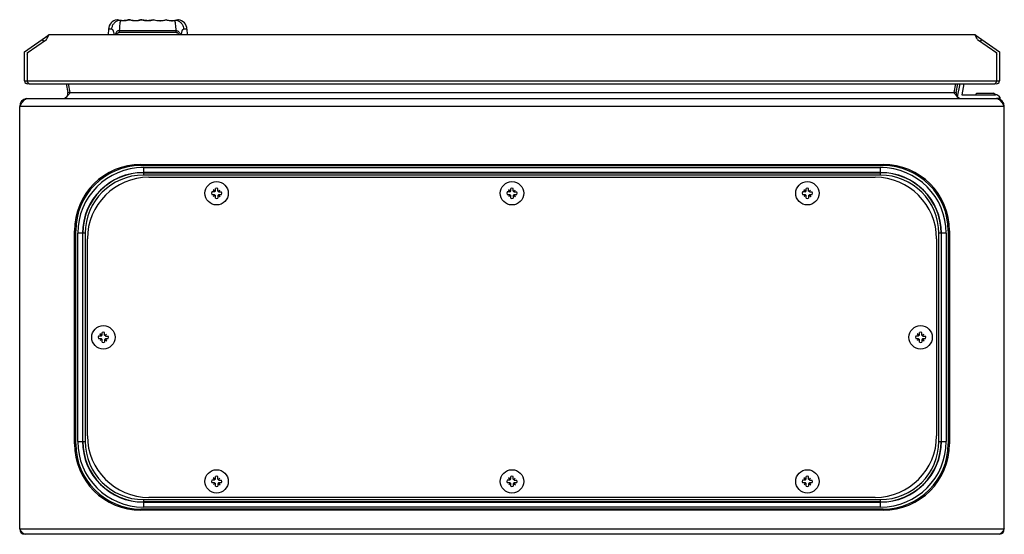
# Model space of a CAD drawing. Units: millimetres. Extents: x 60 to 460, y 255 to 464.
import ezdxf

# ---------------------------------------------------------------- set-up
doc = ezdxf.new("R2010")
doc.units = ezdxf.units.MM
doc.header["$LTSCALE"] = 46.613826
for name, color, linetype in [('00_COMPONENTS_1', 7, 'CONTINUOUS'), ('00_COMPONENTS_10', 7, 'CONTINUOUS'), ('00_COMPONENTS_2', 7, 'CONTINUOUS'), ('00_COMPONENTS_25', 7, 'CONTINUOUS'), ('00_COMPONENTS_30', 7, 'CONTINUOUS'), ('00_COMPONENTS_4', 7, 'CONTINUOUS')]:
    doc.layers.add(name, color=color, linetype=linetype)

msp = doc.modelspace()

# ---------------------------------------------------------------- linework, layer by layer
at = {"layer": '00_COMPONENTS_1', "color": 7, "linetype": 'CONTINUOUS'}
for p, q in [((138.9, 393.82), (137.82, 393.82)), ((137.82, 392.79), (138.9, 392.79)), ((138.43, 394.69), (139.01, 394.11)), ((138.57, 392.06), (139.01, 392.5)), ((138.86, 393.82), (138.99, 393.96)), ((138.99, 392.65), (138.86, 392.79)), ((138.99, 393.97), (139, 394.12)), ((138.99, 393.97), (138.99, 393.96)), ((139.02, 393.93), (138.99, 393.96)), ((139.02, 392.68), (138.99, 392.65)), ((138.99, 392.65), (138.99, 392.59)), ((138.99, 392.59), (139, 392.49)), ((139.15, 394.13), (139, 394.12)), ((139.1, 392.48), (139, 392.49)), ((139.01, 394.11), (139.02, 393.93)), ((139.19, 394.1), (139.01, 394.11)), ((139.02, 392.68), (139.01, 392.5)), ((139.01, 392.5), (139.19, 392.51)), ((139.1, 392.48), (139.16, 392.48)), ((139.16, 394.13), (139.15, 394.13)), ((139.16, 394.13), (139.3, 394.26)), ((139.19, 394.1), (139.16, 394.13)), ((139.19, 392.51), (139.16, 392.48)), ((139.3, 392.35), (139.16, 392.48)), ((139.3, 394.22), (139.3, 395.3)), ((139.3, 391.31), (139.3, 392.39)), ((140.33, 394.22), (140.33, 395.3)), ((140.33, 394.26), (140.47, 394.13)), ((140.47, 392.48), (140.33, 392.35)), ((140.33, 392.39), (140.33, 391.31)), ((140.44, 394.1), (140.47, 394.13)), ((140.62, 394.11), (140.44, 394.1)), ((140.44, 392.51), (140.47, 392.48)), ((140.44, 392.51), (140.62, 392.5)), ((140.47, 394.13), (140.52, 394.13)), ((140.47, 392.48), (140.48, 392.48)), ((140.48, 392.48), (140.63, 392.49)), ((140.52, 394.13), (140.63, 394.12)), ((140.61, 393.93), (140.62, 394.11)), ((140.61, 393.93), (140.64, 393.96)), ((140.61, 392.68), (140.64, 392.65)), ((140.62, 392.5), (140.61, 392.68)), ((140.62, 394.11), (141.06, 394.55)), ((141.2, 391.92), (140.62, 392.5)), ((140.64, 394.01), (140.63, 394.12)), ((140.63, 392.49), (140.64, 392.64)), ((140.64, 394.01), (140.64, 393.96)), ((140.64, 393.96), (140.77, 393.82)), ((140.77, 392.79), (140.64, 392.65)), ((140.64, 392.64), (140.64, 392.65)), ((140.73, 393.82), (141.81, 393.82)), ((140.73, 392.79), (141.81, 392.79)), ((258.9, 393.82), (257.82, 393.82)), ((257.82, 392.79), (258.9, 392.79)), ((258.43, 394.69), (259.01, 394.11)), ((258.57, 392.06), (259.01, 392.5)), ((258.86, 393.82), (258.99, 393.96)), ((258.99, 392.65), (258.86, 392.79)), ((258.99, 393.97), (259, 394.12)), ((258.99, 393.97), (258.99, 393.96)), ((259.02, 393.93), (258.99, 393.96)), ((259.02, 392.68), (258.99, 392.65)), ((258.99, 392.65), (258.99, 392.59)), ((258.99, 392.59), (259, 392.49)), ((259.15, 394.13), (259, 394.12)), ((259.1, 392.48), (259, 392.49)), ((259.01, 394.11), (259.02, 393.93)), ((259.19, 394.1), (259.01, 394.11)), ((259.02, 392.68), (259.01, 392.5)), ((259.01, 392.5), (259.19, 392.51)), ((259.1, 392.48), (259.16, 392.48)), ((259.16, 394.13), (259.15, 394.13)), ((259.16, 394.13), (259.3, 394.26)), ((259.19, 394.1), (259.16, 394.13)), ((259.19, 392.51), (259.16, 392.48)), ((259.3, 392.35), (259.16, 392.48)), ((259.3, 394.22), (259.3, 395.3)), ((259.3, 391.31), (259.3, 392.39)), ((260.33, 394.22), (260.33, 395.3)), ((260.33, 394.26), (260.47, 394.13)), ((260.47, 392.48), (260.33, 392.35)), ((260.33, 392.39), (260.33, 391.31)), ((260.44, 394.1), (260.47, 394.13)), ((260.62, 394.11), (260.44, 394.1)), ((260.44, 392.51), (260.47, 392.48)), ((260.44, 392.51), (260.62, 392.5)), ((260.47, 394.13), (260.52, 394.13)), ((260.47, 392.48), (260.48, 392.48)), ((260.48, 392.48), (260.63, 392.49)), ((260.52, 394.13), (260.63, 394.12)), ((260.61, 393.93), (260.62, 394.11)), ((260.61, 393.93), (260.64, 393.96)), ((260.61, 392.68), (260.64, 392.65)), ((260.62, 392.5), (260.61, 392.68)), ((260.62, 394.11), (261.06, 394.55)), ((260.62, 392.5), (261.2, 391.92)), ((260.64, 394.01), (260.63, 394.12)), ((260.63, 392.49), (260.64, 392.64)), ((260.64, 394.01), (260.64, 393.96)), ((260.64, 393.96), (260.77, 393.82)), ((260.77, 392.79), (260.64, 392.65)), ((260.64, 392.64), (260.64, 392.65)), ((260.73, 393.82), (261.81, 393.82)), ((260.73, 392.79), (261.81, 392.79)), ((378.9, 393.82), (377.82, 393.82)), ((377.82, 392.79), (378.9, 392.79)), ((378.43, 394.69), (379.01, 394.11)), ((378.57, 392.06), (379.01, 392.5)), ((378.86, 393.82), (378.99, 393.96)), ((378.99, 392.65), (378.86, 392.79)), ((378.99, 393.97), (379, 394.12)), ((378.99, 393.97), (378.99, 393.96)), ((379.02, 393.93), (378.99, 393.96)), ((379.02, 392.68), (378.99, 392.65)), ((378.99, 392.65), (378.99, 392.59)), ((378.99, 392.59), (379, 392.49)), ((379.15, 394.13), (379, 394.12)), ((379.1, 392.48), (379, 392.49)), ((379.01, 394.11), (379.02, 393.93)), ((379.19, 394.1), (379.01, 394.11)), ((379.02, 392.68), (379.01, 392.5)), ((379.01, 392.5), (379.19, 392.51)), ((379.1, 392.48), (379.16, 392.48)), ((379.16, 394.13), (379.15, 394.13)), ((379.16, 394.13), (379.3, 394.26)), ((379.19, 394.1), (379.16, 394.13)), ((379.19, 392.51), (379.16, 392.48)), ((379.3, 392.35), (379.16, 392.48)), ((379.3, 394.22), (379.3, 395.3)), ((379.3, 391.31), (379.3, 392.39)), ((380.33, 394.22), (380.33, 395.3)), ((380.33, 394.26), (380.47, 394.13)), ((380.47, 392.48), (380.33, 392.35)), ((380.33, 392.39), (380.33, 391.31)), ((380.44, 394.1), (380.47, 394.13)), ((380.62, 394.11), (380.44, 394.1)), ((380.44, 392.51), (380.47, 392.48)), ((380.44, 392.51), (380.62, 392.5)), ((380.47, 394.13), (380.52, 394.13)), ((380.47, 392.48), (380.48, 392.48)), ((380.48, 392.48), (380.63, 392.49)), ((380.52, 394.13), (380.63, 394.12)), ((380.61, 393.93), (380.62, 394.11)), ((380.61, 393.93), (380.64, 393.96)), ((380.61, 392.68), (380.64, 392.65)), ((380.62, 392.5), (380.61, 392.68)), ((380.62, 394.11), (381.06, 394.55)), ((380.62, 392.5), (381.2, 391.92)), ((380.64, 394.01), (380.63, 394.12)), ((380.63, 392.49), (380.64, 392.64)), ((380.64, 394.01), (380.64, 393.96)), ((380.64, 393.96), (380.77, 393.82)), ((380.77, 392.79), (380.64, 392.65)), ((380.64, 392.64), (380.64, 392.65)), ((380.73, 393.82), (381.81, 393.82)), ((380.73, 392.79), (381.81, 392.79)), ((92.43, 336.19), (93.01, 335.61)), ((93.3, 335.72), (93.3, 336.8)), ((94.33, 335.72), (94.33, 336.8)), ((94.62, 335.61), (95.06, 336.05)), ((424.43, 336.19), (425.01, 335.61)), ((425.3, 335.72), (425.3, 336.8)), ((426.33, 335.72), (426.33, 336.8)), ((426.62, 335.61), (427.06, 336.05)), ((92.9, 335.32), (91.82, 335.32)), ((91.82, 334.29), (92.9, 334.29)), ((92.57, 333.56), (93.01, 334)), ((92.86, 335.32), (92.99, 335.46)), ((92.99, 334.15), (92.86, 334.29)), ((92.99, 335.47), (93, 335.62)), ((92.99, 335.47), (92.99, 335.46)), ((93.02, 335.43), (92.99, 335.46)), ((93.02, 334.18), (92.99, 334.15)), ((92.99, 334.15), (92.99, 334.09)), ((92.99, 334.09), (93, 333.99)), ((93.15, 335.63), (93, 335.62)), ((93.1, 333.98), (93, 333.99)), ((93.01, 335.61), (93.02, 335.43)), ((93.19, 335.6), (93.01, 335.61)), ((93.02, 334.18), (93.01, 334)), ((93.01, 334), (93.19, 334.01)), ((93.1, 333.98), (93.16, 333.98)), ((93.16, 335.63), (93.15, 335.63)), ((93.16, 335.63), (93.3, 335.76)), ((93.19, 335.6), (93.16, 335.63)), ((93.19, 334.01), (93.16, 333.98)), ((93.3, 333.85), (93.16, 333.98)), ((93.3, 332.81), (93.3, 333.89)), ((94.33, 335.76), (94.47, 335.63)), ((94.47, 333.98), (94.33, 333.85)), ((94.33, 333.89), (94.33, 332.81)), ((94.44, 335.6), (94.47, 335.63)), ((94.62, 335.61), (94.44, 335.6)), ((94.44, 334.01), (94.47, 333.98)), ((94.44, 334.01), (94.62, 334)), ((94.47, 335.63), (94.52, 335.63)), ((94.47, 333.98), (94.48, 333.98)), ((94.48, 333.98), (94.63, 333.99)), ((94.52, 335.63), (94.63, 335.62)), ((94.61, 335.43), (94.62, 335.61)), ((94.61, 335.43), (94.64, 335.46)), ((94.61, 334.18), (94.64, 334.15)), ((94.62, 334), (94.61, 334.18)), ((95.2, 333.42), (94.62, 334)), ((94.64, 335.51), (94.63, 335.62)), ((94.63, 333.99), (94.64, 334.14)), ((94.64, 335.51), (94.64, 335.46)), ((94.64, 335.46), (94.77, 335.32)), ((94.77, 334.29), (94.64, 334.15)), ((94.64, 334.14), (94.64, 334.15)), ((94.73, 335.32), (95.81, 335.32)), ((94.73, 334.29), (95.81, 334.29)), ((424.9, 335.32), (423.82, 335.32)), ((423.82, 334.29), (424.9, 334.29)), ((424.57, 333.56), (425.01, 334)), ((424.86, 335.32), (424.99, 335.46)), ((424.99, 334.15), (424.86, 334.29)), ((424.99, 335.47), (425, 335.62)), ((424.99, 335.47), (424.99, 335.46)), ((425.02, 335.43), (424.99, 335.46)), ((425.02, 334.18), (424.99, 334.15)), ((424.99, 334.15), (424.99, 334.09)), ((424.99, 334.09), (425, 333.99)), ((425.15, 335.63), (425, 335.62)), ((425.1, 333.98), (425, 333.99)), ((425.01, 335.61), (425.02, 335.43)), ((425.19, 335.6), (425.01, 335.61)), ((425.02, 334.18), (425.01, 334)), ((425.01, 334), (425.19, 334.01)), ((425.1, 333.98), (425.16, 333.98)), ((425.16, 335.63), (425.15, 335.63)), ((425.16, 335.63), (425.3, 335.76)), ((425.19, 335.6), (425.16, 335.63)), ((425.19, 334.01), (425.16, 333.98)), ((425.3, 333.85), (425.16, 333.98)), ((425.3, 332.81), (425.3, 333.89)), ((426.33, 335.76), (426.47, 335.63)), ((426.47, 333.98), (426.33, 333.85)), ((426.33, 333.89), (426.33, 332.81)), ((426.44, 335.6), (426.47, 335.63)), ((426.62, 335.61), (426.44, 335.6)), ((426.44, 334.01), (426.47, 333.98)), ((426.44, 334.01), (426.62, 334)), ((426.47, 335.63), (426.52, 335.63)), ((426.47, 333.98), (426.48, 333.98)), ((426.48, 333.98), (426.63, 333.99)), ((426.52, 335.63), (426.63, 335.62)), ((426.61, 335.43), (426.62, 335.61)), ((426.61, 335.43), (426.64, 335.46)), ((426.61, 334.18), (426.64, 334.15)), ((426.62, 334), (426.61, 334.18)), ((426.62, 334), (427.2, 333.42)), ((426.64, 335.51), (426.63, 335.62)), ((426.63, 333.99), (426.64, 334.14)), ((426.64, 335.51), (426.64, 335.46)), ((426.64, 335.46), (426.77, 335.32)), ((426.77, 334.29), (426.64, 334.15)), ((426.64, 334.14), (426.64, 334.15)), ((426.73, 335.32), (427.81, 335.32)), ((426.73, 334.29), (427.81, 334.29)), ((138.9, 276.82), (137.82, 276.82)), ((138.43, 277.69), (139.01, 277.11)), ((138.86, 276.82), (138.99, 276.96)), ((138.99, 276.97), (139, 277.12)), ((138.99, 276.97), (138.99, 276.96)), ((139.02, 276.93), (138.99, 276.96)), ((139.15, 277.13), (139, 277.12)), ((139.01, 277.11), (139.02, 276.93)), ((139.19, 277.1), (139.01, 277.11)), ((139.16, 277.13), (139.15, 277.13)), ((139.16, 277.13), (139.3, 277.26)), ((139.19, 277.1), (139.16, 277.13)), ((139.3, 277.22), (139.3, 278.3)), ((140.33, 277.22), (140.33, 278.3)), ((140.33, 277.26), (140.47, 277.13)), ((140.44, 277.1), (140.47, 277.13)), ((140.62, 277.11), (140.44, 277.1)), ((140.47, 277.13), (140.52, 277.13)), ((140.52, 277.13), (140.63, 277.12)), ((140.61, 276.93), (140.62, 277.11)), ((140.61, 276.93), (140.64, 276.96)), ((140.62, 277.11), (141.06, 277.55)), ((140.64, 277.01), (140.63, 277.12)), ((140.64, 277.01), (140.64, 276.96)), ((140.64, 276.96), (140.77, 276.82)), ((140.73, 276.82), (141.81, 276.82)), ((258.9, 276.82), (257.82, 276.82)), ((258.43, 277.69), (259.01, 277.11)), ((258.86, 276.82), (258.99, 276.96)), ((258.99, 276.97), (259, 277.12)), ((258.99, 276.97), (258.99, 276.96)), ((259.02, 276.93), (258.99, 276.96)), ((259.15, 277.13), (259, 277.12)), ((259.01, 277.11), (259.02, 276.93)), ((259.19, 277.1), (259.01, 277.11)), ((259.16, 277.13), (259.15, 277.13)), ((259.16, 277.13), (259.3, 277.26)), ((259.19, 277.1), (259.16, 277.13)), ((259.3, 277.22), (259.3, 278.3)), ((260.33, 277.22), (260.33, 278.3)), ((260.33, 277.26), (260.47, 277.13)), ((260.44, 277.1), (260.47, 277.13)), ((260.62, 277.11), (260.44, 277.1)), ((260.47, 277.13), (260.52, 277.13)), ((260.52, 277.13), (260.63, 277.12)), ((260.61, 276.93), (260.62, 277.11)), ((260.61, 276.93), (260.64, 276.96)), ((260.62, 277.11), (261.06, 277.55)), ((260.64, 277.01), (260.63, 277.12)), ((260.64, 277.01), (260.64, 276.96)), ((260.64, 276.96), (260.77, 276.82)), ((260.73, 276.82), (261.81, 276.82)), ((378.9, 276.82), (377.82, 276.82)), ((378.43, 277.69), (379.01, 277.11)), ((378.86, 276.82), (378.99, 276.96)), ((378.99, 276.97), (379, 277.12)), ((378.99, 276.97), (378.99, 276.96)), ((379.02, 276.93), (378.99, 276.96)), ((379.15, 277.13), (379, 277.12)), ((379.01, 277.11), (379.02, 276.93)), ((379.19, 277.1), (379.01, 277.11)), ((379.16, 277.13), (379.15, 277.13)), ((379.16, 277.13), (379.3, 277.26)), ((379.19, 277.1), (379.16, 277.13)), ((379.3, 277.22), (379.3, 278.3)), ((380.33, 277.22), (380.33, 278.3)), ((380.33, 277.26), (380.47, 277.13)), ((380.44, 277.1), (380.47, 277.13)), ((380.62, 277.11), (380.44, 277.1)), ((380.47, 277.13), (380.52, 277.13)), ((380.52, 277.13), (380.63, 277.12)), ((380.61, 276.93), (380.62, 277.11)), ((380.61, 276.93), (380.64, 276.96)), ((380.62, 277.11), (381.06, 277.55)), ((380.64, 277.01), (380.63, 277.12)), ((380.64, 277.01), (380.64, 276.96)), ((380.64, 276.96), (380.77, 276.82)), ((380.73, 276.82), (381.81, 276.82)), ((137.82, 275.79), (138.9, 275.79)), ((138.57, 275.06), (139.01, 275.5)), ((138.99, 275.65), (138.86, 275.79)), ((139.02, 275.68), (138.99, 275.65)), ((138.99, 275.65), (138.99, 275.59)), ((138.99, 275.59), (139, 275.49)), ((139.1, 275.48), (139, 275.49)), ((139.02, 275.68), (139.01, 275.5)), ((139.01, 275.5), (139.19, 275.51)), ((139.1, 275.48), (139.16, 275.48)), ((139.19, 275.51), (139.16, 275.48)), ((139.3, 275.35), (139.16, 275.48)), ((139.3, 274.31), (139.3, 275.39)), ((140.47, 275.48), (140.33, 275.35)), ((140.33, 275.39), (140.33, 274.31)), ((140.44, 275.51), (140.47, 275.48)), ((140.44, 275.51), (140.62, 275.5)), ((140.47, 275.48), (140.48, 275.48)), ((140.48, 275.48), (140.63, 275.49)), ((140.61, 275.68), (140.64, 275.65)), ((140.62, 275.5), (140.61, 275.68)), ((140.62, 275.5), (141.2, 274.92)), ((140.63, 275.49), (140.64, 275.64)), ((140.77, 275.79), (140.64, 275.65)), ((140.64, 275.64), (140.64, 275.65)), ((140.73, 275.79), (141.81, 275.79)), ((257.82, 275.79), (258.9, 275.79)), ((258.57, 275.06), (259.01, 275.5)), ((258.99, 275.65), (258.86, 275.79)), ((259.02, 275.68), (258.99, 275.65)), ((258.99, 275.65), (258.99, 275.59)), ((258.99, 275.59), (259, 275.49)), ((259.1, 275.48), (259, 275.49)), ((259.02, 275.68), (259.01, 275.5)), ((259.01, 275.5), (259.19, 275.51)), ((259.1, 275.48), (259.16, 275.48)), ((259.19, 275.51), (259.16, 275.48)), ((259.3, 275.35), (259.16, 275.48)), ((259.3, 274.31), (259.3, 275.39)), ((260.47, 275.48), (260.33, 275.35)), ((260.33, 275.39), (260.33, 274.31)), ((260.44, 275.51), (260.47, 275.48)), ((260.44, 275.51), (260.62, 275.5)), ((260.47, 275.48), (260.48, 275.48)), ((260.48, 275.48), (260.63, 275.49)), ((260.61, 275.68), (260.64, 275.65)), ((260.62, 275.5), (260.61, 275.68)), ((260.62, 275.5), (261.2, 274.92)), ((260.63, 275.49), (260.64, 275.64)), ((260.77, 275.79), (260.64, 275.65)), ((260.64, 275.64), (260.64, 275.65)), ((260.73, 275.79), (261.81, 275.79)), ((377.82, 275.79), (378.9, 275.79)), ((378.57, 275.06), (379.01, 275.5)), ((378.99, 275.65), (378.86, 275.79)), ((379.02, 275.68), (378.99, 275.65)), ((378.99, 275.65), (378.99, 275.59)), ((378.99, 275.59), (379, 275.49)), ((379.1, 275.48), (379, 275.49)), ((379.02, 275.68), (379.01, 275.5)), ((379.01, 275.5), (379.19, 275.51)), ((379.1, 275.48), (379.16, 275.48)), ((379.19, 275.51), (379.16, 275.48)), ((379.3, 275.35), (379.16, 275.48)), ((379.3, 274.31), (379.3, 275.39)), ((380.47, 275.48), (380.33, 275.35)), ((380.33, 275.39), (380.33, 274.31)), ((380.44, 275.51), (380.47, 275.48)), ((380.44, 275.51), (380.62, 275.5)), ((380.47, 275.48), (380.48, 275.48)), ((380.48, 275.48), (380.63, 275.49)), ((380.61, 275.68), (380.64, 275.65)), ((380.62, 275.5), (380.61, 275.68)), ((380.62, 275.5), (381.2, 274.92)), ((380.63, 275.49), (380.64, 275.64)), ((380.77, 275.79), (380.64, 275.65)), ((380.64, 275.64), (380.64, 275.65)), ((380.73, 275.79), (381.81, 275.79))]:
    msp.add_line(p, q, dxfattribs=at)
for centre in [(139.81, 393.3), (259.81, 393.3), (379.81, 393.3), (93.81, 334.8), (425.81, 334.8), (139.81, 276.3), (259.81, 276.3), (379.81, 276.3)]:
    msp.add_circle(centre, 4.75, dxfattribs=at)
for centre, radius, start, end in [((139.81, 393.3), 2.06, 165.5376, 194.4624), ((131.59, 385.16), 11.73, 49.8279, 54.3402), ((147.95, 401.53), 11.73, 215.6595, 220.1723), ((148.03, 385.02), 11.8, 140.0213, 143.3339), ((131.47, 401.6), 11.89, 306.6792, 309.9656), ((107.1, 426.03), 45.27, 314.6324, 314.8376), ((107.1, 360.57), 45.27, 45.1624, 45.3676), ((107.08, 426.02), 45.27, 315.1624, 315.3676), ((107.09, 360.59), 45.27, 44.6324, 44.8376), ((139.81, 393.3), 2.06, 75.5376, 104.4624), ((172.54, 426.02), 45.27, 224.6324, 224.8376), ((172.55, 360.59), 45.27, 135.1624, 135.3676), ((148.04, 401.45), 11.73, 229.8279, 234.3402), ((148.16, 385.01), 11.89, 126.6792, 129.9656), ((172.53, 426.04), 45.27, 225.1624, 225.3676), ((172.53, 360.58), 45.27, 134.6324, 134.8376), ((131.6, 401.59), 11.8, 320.0213, 323.3339), ((131.67, 385.08), 11.73, 35.6598, 40.1721), ((139.81, 393.3), 2.06, 345.5376, 14.4624), ((259.81, 393.3), 2.06, 165.5376, 194.4624), ((251.59, 385.16), 11.73, 49.8279, 54.3402), ((267.95, 401.53), 11.73, 215.6595, 220.1723), ((268.03, 385.02), 11.8, 140.0213, 143.3339), ((251.47, 401.6), 11.89, 306.6792, 309.9656), ((227.1, 426.03), 45.27, 314.6324, 314.8376), ((227.1, 360.57), 45.27, 45.1624, 45.3676), ((227.08, 426.02), 45.27, 315.1624, 315.3676), ((227.09, 360.59), 45.27, 44.6324, 44.8376), ((259.81, 393.3), 2.06, 75.5376, 104.4624), ((292.54, 426.02), 45.27, 224.6324, 224.8376), ((292.55, 360.59), 45.27, 135.1624, 135.3676), ((268.04, 401.45), 11.73, 229.8279, 234.3402), ((268.16, 385.01), 11.89, 126.6792, 129.9656), ((292.53, 426.04), 45.27, 225.1624, 225.3676), ((292.53, 360.58), 45.27, 134.6324, 134.8376), ((251.6, 401.59), 11.8, 320.0213, 323.3339), ((251.67, 385.08), 11.73, 35.6598, 40.1721), ((259.81, 393.3), 2.06, 345.5376, 14.4624), ((379.81, 393.3), 2.06, 165.5376, 194.4624), ((371.59, 385.16), 11.73, 49.8279, 54.3402), ((387.95, 401.53), 11.73, 215.6595, 220.1723), ((388.03, 385.02), 11.8, 140.0213, 143.3339), ((371.47, 401.6), 11.89, 306.6792, 309.9656), ((347.1, 426.03), 45.27, 314.6324, 314.8376), ((347.1, 360.57), 45.27, 45.1624, 45.3676), ((347.08, 426.02), 45.27, 315.1624, 315.3676), ((347.09, 360.59), 45.27, 44.6324, 44.8376), ((379.81, 393.3), 2.06, 75.5376, 104.4624), ((412.54, 426.02), 45.27, 224.6324, 224.8376), ((412.55, 360.59), 45.27, 135.1624, 135.3676), ((388.04, 401.45), 11.73, 229.8279, 234.3402), ((388.16, 385.01), 11.89, 126.6792, 129.9656), ((412.53, 426.04), 45.27, 225.1624, 225.3676), ((412.53, 360.58), 45.27, 134.6324, 134.8376), ((371.6, 401.59), 11.8, 320.0213, 323.3339), ((371.67, 385.08), 11.73, 35.6598, 40.1721), ((379.81, 393.3), 2.06, 345.5376, 14.4624), ((139.81, 393.3), 2.06, 255.5376, 284.4624), ((259.81, 393.3), 2.06, 255.5376, 284.4624), ((379.81, 393.3), 2.06, 255.5376, 284.4624), ((85.59, 326.66), 11.73, 49.8279, 54.3402), ((101.95, 343.03), 11.73, 215.6595, 220.1723), ((93.81, 334.8), 2.06, 75.5376, 104.4624), ((102.16, 326.51), 11.89, 126.6792, 129.9656), ((85.6, 343.09), 11.8, 320.0213, 323.3339), ((417.59, 326.66), 11.73, 49.8279, 54.3402), ((433.95, 343.03), 11.73, 215.6595, 220.1723), ((425.81, 334.8), 2.06, 75.5376, 104.4624), ((434.16, 326.51), 11.89, 126.6792, 129.9656), ((417.6, 343.09), 11.8, 320.0213, 323.3339), ((93.81, 334.8), 2.06, 165.5376, 194.4624), ((102.03, 326.52), 11.8, 140.0213, 143.3339), ((85.47, 343.1), 11.89, 306.6792, 309.9656), ((61.1, 367.53), 45.27, 314.6324, 314.8376), ((61.1, 302.07), 45.27, 45.1624, 45.3676), ((61.08, 367.52), 45.27, 315.1624, 315.3676), ((61.09, 302.09), 45.27, 44.6324, 44.8376), ((93.81, 334.8), 2.06, 255.5376, 284.4624), ((126.54, 367.52), 45.27, 224.6324, 224.8376), ((126.55, 302.09), 45.27, 135.1624, 135.3676), ((102.04, 342.95), 11.73, 229.8279, 234.3402), ((126.53, 367.54), 45.27, 225.1624, 225.3676), ((126.53, 302.08), 45.27, 134.6324, 134.8376), ((85.67, 326.58), 11.73, 35.6598, 40.1721), ((93.81, 334.8), 2.06, 345.5376, 14.4624), ((425.81, 334.8), 2.06, 165.5376, 194.4624), ((434.03, 326.52), 11.8, 140.0213, 143.3339), ((417.47, 343.1), 11.89, 306.6792, 309.9656), ((393.1, 367.53), 45.27, 314.6324, 314.8376), ((393.1, 302.07), 45.27, 45.1624, 45.3676), ((393.08, 367.52), 45.27, 315.1624, 315.3676), ((393.09, 302.09), 45.27, 44.6324, 44.8376), ((425.81, 334.8), 2.06, 255.5376, 284.4624), ((458.54, 367.52), 45.27, 224.6324, 224.8376), ((458.55, 302.09), 45.27, 135.1624, 135.3676), ((434.04, 342.95), 11.73, 229.8279, 234.3402), ((458.53, 367.54), 45.27, 225.1624, 225.3676), ((458.53, 302.08), 45.27, 134.6324, 134.8376), ((417.67, 326.58), 11.73, 35.6598, 40.1721), ((425.81, 334.8), 2.06, 345.5376, 14.4624), ((139.81, 276.3), 2.06, 165.5376, 194.4624), ((131.59, 268.16), 11.73, 49.8279, 54.3402), ((147.95, 284.53), 11.73, 215.6595, 220.1723), ((107.1, 309.03), 45.27, 314.6324, 314.8376), ((107.08, 309.02), 45.27, 315.1624, 315.3676), ((139.81, 276.3), 2.06, 75.5376, 104.4624), ((172.54, 309.02), 45.27, 224.6324, 224.8376), ((148.16, 268.01), 11.89, 126.6792, 129.9656), ((172.53, 309.04), 45.27, 225.1624, 225.3676), ((131.6, 284.59), 11.8, 320.0213, 323.3339), ((139.81, 276.3), 2.06, 345.5376, 14.4624), ((259.81, 276.3), 2.06, 165.5376, 194.4624), ((251.59, 268.16), 11.73, 49.8279, 54.3402), ((267.95, 284.53), 11.73, 215.6595, 220.1723), ((227.1, 309.03), 45.27, 314.6324, 314.8376), ((227.08, 309.02), 45.27, 315.1624, 315.3676), ((259.81, 276.3), 2.06, 75.5376, 104.4624), ((292.54, 309.02), 45.27, 224.6324, 224.8376), ((268.16, 268.01), 11.89, 126.6792, 129.9656), ((292.53, 309.04), 45.27, 225.1624, 225.3676), ((251.6, 284.59), 11.8, 320.0213, 323.3339), ((259.81, 276.3), 2.06, 345.5376, 14.4624), ((379.81, 276.3), 2.06, 165.5376, 194.4624), ((371.59, 268.16), 11.73, 49.8279, 54.3402), ((387.95, 284.53), 11.73, 215.6595, 220.1723), ((347.1, 309.03), 45.27, 314.6324, 314.8376), ((347.08, 309.02), 45.27, 315.1624, 315.3676), ((379.81, 276.3), 2.06, 75.5376, 104.4624), ((412.54, 309.02), 45.27, 224.6324, 224.8376), ((388.16, 268.01), 11.89, 126.6792, 129.9656), ((412.53, 309.04), 45.27, 225.1624, 225.3676), ((371.6, 284.59), 11.8, 320.0213, 323.3339), ((379.81, 276.3), 2.06, 345.5376, 14.4624), ((148.03, 268.02), 11.8, 140.0213, 143.3339), ((131.47, 284.6), 11.89, 306.6792, 309.9656), ((107.1, 243.57), 45.27, 45.1624, 45.3676), ((107.09, 243.59), 45.27, 44.6324, 44.8376), ((139.81, 276.3), 2.06, 255.5376, 284.4624), ((172.55, 243.59), 45.27, 135.1624, 135.3676), ((148.04, 284.45), 11.73, 229.8279, 234.3402), ((172.53, 243.58), 45.27, 134.6324, 134.8376), ((131.67, 268.08), 11.73, 35.6598, 40.1721), ((268.03, 268.02), 11.8, 140.0213, 143.3339), ((251.47, 284.6), 11.89, 306.6792, 309.9656), ((227.1, 243.57), 45.27, 45.1624, 45.3676), ((227.09, 243.59), 45.27, 44.6324, 44.8376), ((259.81, 276.3), 2.06, 255.5376, 284.4624), ((292.55, 243.59), 45.27, 135.1624, 135.3676), ((268.04, 284.45), 11.73, 229.8279, 234.3402), ((292.53, 243.58), 45.27, 134.6324, 134.8376), ((251.67, 268.08), 11.73, 35.6598, 40.1721), ((388.03, 268.02), 11.8, 140.0213, 143.3339), ((371.47, 284.6), 11.89, 306.6792, 309.9656), ((347.1, 243.57), 45.27, 45.1624, 45.3676), ((347.09, 243.59), 45.27, 44.6324, 44.8376), ((379.81, 276.3), 2.06, 255.5376, 284.4624), ((412.55, 243.59), 45.27, 135.1624, 135.3676), ((388.04, 284.45), 11.73, 229.8279, 234.3402), ((412.53, 243.58), 45.27, 134.6324, 134.8376), ((371.67, 268.08), 11.73, 35.6598, 40.1721)]:
    msp.add_arc(centre, radius, start, end, dxfattribs=at)
at = {"layer": '00_COMPONENTS_10', "color": 7, "linetype": 'CONTINUOUS'}
for p, q in [((440.83, 432.5), (441.86, 437.8)), ((443.39, 437.8), (442.51, 433.29)), ((442.51, 433.29), (456.21, 433.29)), ((448.38, 433.29), (448.58, 433.99)), ((448.58, 433.99), (455.38, 433.99)), ((456.18, 433.29), (455.38, 433.99)), ((458.01, 432.29), (458.01, 431.79)), ((458.01, 431.79), (456.64, 431.79))]:
    msp.add_line(p, q, dxfattribs=at)
msp.add_arc((456.21, 431.17), 2.12, 31.8908, 90, dxfattribs=at)
at = {"layer": '00_COMPONENTS_2', "color": 7, "linetype": 'CONTINUOUS'}
for p, q in [((112.31, 399.8), (407.31, 399.8)), ((87.31, 294.8), (87.31, 374.8)), ((432.31, 374.8), (432.31, 294.8)), ((407.31, 269.8), (112.31, 269.8))]:
    msp.add_line(p, q, dxfattribs=at)
for centre, start, end in [((112.31, 374.8), 90, 180), ((407.31, 374.8), 0, 90), ((112.31, 294.8), 180, 270), ((407.31, 294.8), 270, 360)]:
    msp.add_arc(centre, 25, start, end, dxfattribs=at)
at = {"layer": '00_COMPONENTS_25', "color": 7, "linetype": 'CONTINUOUS'}
for p, q in [((99.37, 463.77), (99.36, 463.77)), ((99.37, 463.77), (99.36, 463.77)), ((99.54, 463.71), (99.37, 463.77)), ((104.31, 463.79), (104.29, 463.79)), ((104.48, 463.75), (104.36, 463.79)), ((104.48, 463.75), (104.37, 463.79)), ((109.31, 463.79), (109.31, 463.79)), ((114.32, 463.79), (114.32, 463.79)), ((114.32, 463.79), (114.32, 463.79)), ((119.27, 463.78), (119.32, 463.79)), ((119.32, 463.79), (119.37, 463.78)), ((119.32, 463.79), (119.32, 463.79)), ((119.32, 463.79), (119.32, 463.79)), ((124.27, 463.77), (124.09, 463.71)), ((124.27, 463.77), (124.26, 463.77)), ((95.89, 459.94), (95.81, 457.8)), ((97.25, 459.94), (95.89, 459.94)), ((123.44, 458.64), (100.19, 458.64)), ((100.27, 459.39), (123.36, 459.39)), ((127.74, 459.94), (126.38, 459.94)), ((127.74, 459.94), (127.81, 457.8))]:
    msp.add_line(p, q, dxfattribs=at)
for points in [[(99.45, 463.76), (99.38, 463.77), (99.36, 463.77)], [(124.27, 463.77), (124.25, 463.77), (124.18, 463.76)]]:
    msp.add_lwpolyline(points, dxfattribs=at)
for centre, radius, start, end in [((99.89, 459.8), 4, 97.5734, 178), ((101.81, 471.42), 8.01, 252.8019, 287.7232), ((101.04, 468.3), 4.83, 256.7982, 257.5805), ((102.69, 479.82), 16.47, 263.3785, 263.5516), ((104.31, 463.59), 0.2, 72.7361, 107.7159), ((104.71, 462.35), 1.5, 106.6053, 106.8249), ((104.09, 463), 0.826, 73.2224, 74.6165), ((104.32, 463.62), 0.177, 89.3629, 93.0383), ((104.32, 463.61), 0.184, 81.032, 89.3925), ((103.96, 462.57), 1.27, 72.8391, 73.2771), ((103.85, 462.21), 1.64, 72.5683, 72.8438), ((106.81, 471.42), 8.01, 253.0909, 287.7228), ((106.8, 471.5), 8.1, 263.2574, 268.0692), ((106.8, 471.38), 7.98, 268.0558, 275.855), ((106.78, 471.66), 8.26, 275.8313, 278.0483), ((109.31, 463.59), 0.2, 72.2771, 107.7269), ((109.31, 463.6), 0.195, 89.9462, 107.6551), ((111.22, 469.48), 6, 251.5066, 251.801), ((109.32, 463.6), 0.196, 72.3487, 90.8429), ((111.81, 471.42), 8.01, 252.2772, 287.7229), ((114.31, 463.59), 0.2, 72.2747, 107.7229), ((114.31, 463.6), 0.196, 89.1534, 107.6541), ((112.57, 469.01), 5.5, 288.2067, 288.5358), ((114.32, 463.6), 0.195, 72.3244, 90.0484), ((118.5, 476.81), 13.67, 252.1906, 252.3758), ((117.18, 472.66), 9.32, 252.3806, 252.9828), ((116.81, 471.42), 8.01, 252.2771, 287.723), ((117.35, 469.54), 6.08, 287.1553, 288.4373), ((119.31, 463.59), 0.2, 72.2754, 107.7229), ((119.31, 463.6), 0.197, 88.4209, 107.6486), ((119.32, 463.6), 0.196, 72.3255, 89.1687), ((123.39, 476.81), 13.63, 252.7952, 253.1688), ((121.81, 471.42), 8.01, 252.2771, 287.1981), ((121.86, 471.28), 7.89, 276.7672, 277.1405), ((122.5, 468.73), 5.27, 282.4263, 283.1456), ((123.74, 459.8), 4, 2, 82.4266)]:
    msp.add_arc(centre, radius, start, end, dxfattribs=at)
for points, knots in [([(97.25, 459.94), (97.26, 460.33), (97.4, 461.13), (97.96, 462.22), (98.83, 463.09), (99.56, 463.47), (99.93, 463.6)], [0, 0, 0, 0, 0.242282, 0.497623, 0.754159, 1, 1, 1, 1]), ([(99.93, 463.6), (99.85, 463.62), (99.72, 463.65), (99.59, 463.69), (99.54, 463.71)], [0, 0, 0, 0, 0.596834, 1, 1, 1, 1]), ([(100.79, 463.46), (100.62, 463.47), (100.35, 463.51), (100.09, 463.56), (100, 463.58)], [0, 0, 0, 0, 0.649495, 1, 1, 1, 1]), ([(100.79, 463.46), (100.75, 463.37), (100.68, 463.17), (100.59, 462.83), (100.52, 462.41), (100.42, 461.73), (100.34, 460.71), (100.29, 459.85), (100.27, 459.39)], [0, 0, 0, 0, 0.069185, 0.154659, 0.256756, 0.375419, 0.66003, 1, 1, 1, 1]), ([(104.28, 463.79), (104.22, 463.77), (104.03, 463.71), (103.69, 463.62), (103.23, 463.52), (102.55, 463.42), (101.87, 463.38), (101.25, 463.41), (100.97, 463.44), (100.84, 463.45)], [0, 0, 0, 0, 0.05849, 0.1635, 0.305858, 0.463227, 0.75807, 0.885848, 1, 1, 1, 1]), ([(104.42, 463.76), (104.42, 463.76), (104.39, 463.77), (104.36, 463.78), (104.34, 463.78)], [0, 0, 0, 0, 0.278593, 1, 1, 1, 1]), ([(105.85, 463.45), (105.55, 463.49), (105.07, 463.57), (104.6, 463.7), (104.42, 463.76)], [0, 0, 0, 0, 0.616409, 1, 1, 1, 1]), ([(109.28, 463.79), (109.22, 463.77), (109.07, 463.72), (108.62, 463.6), (108.23, 463.52), (107.93, 463.47)], [0, 0, 0, 0, 0.133205, 0.354854, 1, 1, 1, 1]), ([(109.31, 463.79), (109.31, 463.79), (109.3, 463.79), (109.29, 463.79), (109.28, 463.79)], [0, 0, 0, 0, 0.230521, 1, 1, 1, 1]), ([(114.29, 463.78), (114, 463.69), (113.19, 463.48), (111.82, 463.34), (110.44, 463.48), (109.63, 463.69), (109.34, 463.78)], [0, 0, 0, 0, 0.179643, 0.499895, 0.820197, 1, 1, 1, 1]), ([(114.45, 463.75), (114.81, 463.64), (115.67, 463.44), (116.99, 463.35), (118.2, 463.49), (118.89, 463.66), (119.15, 463.74)], [0, 0, 0, 0, 0.233053, 0.55734, 0.828867, 1, 1, 1, 1]), ([(119.45, 463.76), (119.66, 463.69), (120.2, 463.55), (121.31, 463.37), (122.22, 463.38), (122.79, 463.45)], [0, 0, 0, 0, 0.199859, 0.494524, 1, 1, 1, 1]), ([(123.63, 463.58), (123.59, 463.58), (123.33, 463.52), (123.07, 463.48), (122.84, 463.46)], [0, 0, 0, 0, 0.144208, 1, 1, 1, 1]), ([(123.36, 459.39), (123.34, 459.85), (123.29, 460.71), (123.21, 461.73), (123.11, 462.41), (123.04, 462.83), (122.95, 463.17), (122.88, 463.37), (122.84, 463.46)], [0, 0, 0, 0, 0.339975, 0.624587, 0.743251, 0.845348, 0.930818, 1, 1, 1, 1]), ([(124.09, 463.71), (124.04, 463.69), (123.91, 463.65), (123.78, 463.62), (123.7, 463.6)], [0, 0, 0, 0, 0.402307, 1, 1, 1, 1]), ([(123.7, 463.6), (124.07, 463.47), (124.8, 463.09), (125.67, 462.22), (126.23, 461.13), (126.37, 460.33), (126.38, 459.94)], [0, 0, 0, 0, 0.24584, 0.502376, 0.757717, 1, 1, 1, 1]), ([(97.25, 459.94), (97.29, 459.94), (97.39, 459.92), (97.52, 459.81), (97.64, 459.64), (97.76, 459.4), (97.86, 459.09), (97.96, 458.72), (98.04, 458.28), (98.08, 457.97), (98.09, 457.8)], [0, 0, 0, 0, 0.053853, 0.119851, 0.205304, 0.314056, 0.448145, 0.607987, 0.792942, 1, 1, 1, 1]), ([(100.27, 459.39), (100.07, 459.37), (99.68, 459.26), (99.17, 458.9), (98.8, 458.4), (98.63, 458.01), (98.57, 457.8)], [0, 0, 0, 0, 0.24455, 0.490338, 0.741556, 1, 1, 1, 1]), ([(99.33, 457.8), (99.36, 457.92), (99.44, 458.14), (99.63, 458.42), (99.89, 458.6), (100.09, 458.64), (100.19, 458.64)], [0, 0, 0, 0, 0.278591, 0.533363, 0.76943, 1, 1, 1, 1]), ([(100.27, 459.39), (100.26, 459.33), (100.22, 459.08), (100.2, 458.83), (100.19, 458.64)], [0, 0, 0, 0, 0.24361, 1, 1, 1, 1]), ([(123.36, 459.39), (123.46, 459.38), (123.66, 459.34), (124.04, 459.2), (124.46, 458.9), (124.83, 458.4), (125, 458.01), (125.06, 457.8)], [0, 0, 0, 0, 0.122732, 0.245059, 0.490773, 0.741715, 1, 1, 1, 1]), ([(123.44, 458.64), (123.43, 458.71), (123.42, 458.96), (123.39, 459.2), (123.36, 459.39)], [0, 0, 0, 0, 0.253723, 1, 1, 1, 1]), ([(123.44, 458.64), (123.54, 458.64), (123.74, 458.6), (124, 458.42), (124.19, 458.14), (124.27, 457.92), (124.3, 457.8)], [0, 0, 0, 0, 0.23057, 0.466637, 0.721409, 1, 1, 1, 1]), ([(125.54, 457.8), (125.55, 457.97), (125.59, 458.28), (125.67, 458.72), (125.77, 459.09), (125.87, 459.4), (125.99, 459.64), (126.11, 459.81), (126.24, 459.92), (126.34, 459.94), (126.38, 459.94)], [0, 0, 0, 0, 0.207059, 0.392013, 0.551855, 0.685944, 0.794696, 0.880149, 0.946147, 1, 1, 1, 1])]:
    msp.add_open_spline(points, degree=3, knots=knots, dxfattribs=at)
for points in [[(99.93, 463.6), (99.97, 463.61), (100.01, 463.61), (100.04, 463.6)], [(100.79, 463.46), (100.81, 463.46), (100.83, 463.47), (100.85, 463.46)], [(104.3, 463.79), (104.28, 463.79), (104.27, 463.79), (104.26, 463.79)], [(104.31, 463.79), (104.3, 463.79), (104.3, 463.79), (104.3, 463.79)], [(122.84, 463.46), (122.82, 463.46), (122.8, 463.47), (122.78, 463.46)], [(123.7, 463.6), (123.66, 463.61), (123.62, 463.61), (123.59, 463.6)]]:
    msp.add_open_spline(points, degree=3, dxfattribs=at)
at = {"layer": '00_COMPONENTS_30', "color": 7, "linetype": 'CONTINUOUS'}
for p, q in [((78.65, 437.8), (79.35, 434.19)), ((80.33, 434.19), (79.63, 437.8)), ((440, 437.8), (439.3, 434.19)), ((440.28, 434.19), (440.98, 437.8)), ((79.35, 434.19), (80.33, 434.38)), ((79.91, 433.68), (80.01, 433.8)), ((80.33, 434.19), (439.3, 434.19)), ((439.3, 434.38), (440.28, 434.19)), ((439.62, 433.8), (439.72, 433.68)), ((59.81, 257), (59.81, 428.6)), ((459.81, 428.6), (59.81, 428.6)), ((63.01, 431.8), (456.61, 431.8)), ((459.81, 257), (459.81, 428.6)), ((109.06, 405.05), (109.06, 404.55)), ((109.06, 405.05), (410.56, 405.05)), ((109.06, 404.55), (410.56, 404.55)), ((410.56, 404.55), (410.56, 405.05)), ((110.06, 403.73), (110.06, 400.69)), ((110.06, 403.73), (409.56, 403.73)), ((409.56, 401.76), (110.06, 401.76)), ((110.06, 401.67), (409.56, 401.67)), ((409.56, 400.69), (110.06, 400.69)), ((409.56, 400.69), (409.56, 403.73)), ((82.06, 291.55), (82.06, 378.05)), ((82.56, 378.05), (82.06, 378.05)), ((82.56, 291.55), (82.56, 378.05)), ((83.39, 292.55), (83.39, 377.05)), ((86.43, 377.05), (83.39, 377.05)), ((85.36, 377.05), (85.36, 292.55)), ((85.45, 292.55), (85.45, 377.05)), ((86.43, 377.05), (86.43, 292.55)), ((436.24, 377.05), (433.2, 377.05)), ((433.2, 292.55), (433.2, 377.05)), ((434.18, 377.05), (434.18, 292.55)), ((434.27, 292.55), (434.27, 377.05)), ((436.24, 377.05), (436.24, 292.55)), ((437.56, 378.05), (437.06, 378.05)), ((437.06, 378.05), (437.06, 291.55)), ((437.56, 378.05), (437.56, 291.55)), ((83.39, 292.55), (86.43, 292.55)), ((433.2, 292.55), (436.24, 292.55)), ((82.06, 291.55), (82.56, 291.55)), ((437.06, 291.55), (437.56, 291.55)), ((110.06, 268.92), (110.06, 265.88)), ((110.06, 268.92), (409.56, 268.92)), ((409.56, 265.88), (409.56, 268.92)), ((109.06, 265.05), (109.06, 264.55)), ((410.56, 265.05), (109.06, 265.05)), ((410.56, 264.55), (109.06, 264.55)), ((409.56, 267.94), (110.06, 267.94)), ((110.06, 267.85), (409.56, 267.85)), ((409.56, 265.88), (110.06, 265.88)), ((410.56, 264.55), (410.56, 265.05)), ((59.81, 257), (459.81, 257)), ((457.61, 254.8), (62.01, 254.8))]:
    msp.add_line(p, q, dxfattribs=at)
for centre, radius, start, end in [((77.39, 433.8), 2, 270, 11), ((127.53, 394.22), 61.85, 139.7947, 140.2018), ((101.73, 415.98), 28.1, 139.606, 139.7264), ((417.62, 415.74), 28.46, 40.2756, 40.3943), ((392.02, 394.14), 61.96, 39.8018, 40.2082), ((442.24, 433.8), 2, 169, 270), ((63.01, 428.6), 3.2, 97.0292, 180), ((148.51, 372.26), 105.08, 147.247, 147.5728), ((456.61, 428.6), 3.2, 0, 82.9657), ((371.26, 372.35), 104.91, 32.4274, 32.7538), ((109.06, 378.05), 27, 90, 180), ((109.06, 378.05), 26.5, 90, 180), ((410.56, 378.05), 27, 0, 90), ((410.56, 378.05), 26.5, 0, 90), ((110.06, 377.05), 26.68, 90, 180), ((110.06, 377.05), 24.71, 90, 180), ((110.06, 377.05), 24.62, 90, 180), ((110.06, 377.05), 23.63, 90, 180), ((409.56, 377.05), 26.68, 360, 90), ((409.56, 377.05), 24.71, 0, 90), ((409.56, 377.05), 24.62, 0, 90), ((409.56, 377.05), 23.63, 0, 90), ((110.06, 292.55), 26.68, 180, 270), ((110.06, 292.55), 24.71, 180, 270), ((110.06, 292.55), 24.62, 180, 270), ((110.06, 292.55), 23.63, 180, 270), ((409.56, 292.55), 26.68, 270, 360), ((409.56, 292.55), 24.71, 270, 360), ((409.56, 292.55), 24.62, 270, 360), ((409.56, 292.55), 23.63, 270, 360), ((109.06, 291.55), 27, 180, 270), ((109.06, 291.55), 26.5, 180, 270), ((410.56, 291.55), 27, 270, 360), ((410.56, 291.55), 26.5, 270, 360), ((62.01, 257), 2.2, 180, 270), ((457.61, 257), 2.2, 280.2272, 360)]:
    msp.add_arc(centre, radius, start, end, dxfattribs=at)
for points, knots in [([(77.39, 431.8), (77.52, 431.8), (78.12, 431.9), (78.62, 432.3), (78.96, 432.62)], [0, 0, 0, 0, 0.219908, 1, 1, 1, 1]), ([(78.96, 432.62), (79.04, 432.7), (79.37, 433.04), (79.68, 433.4), (79.91, 433.68)], [0, 0, 0, 0, 0.237815, 1, 1, 1, 1]), ([(439.72, 433.68), (439.8, 433.59), (440.11, 433.22), (440.42, 432.87), (440.67, 432.62)], [0, 0, 0, 0, 0.259423, 1, 1, 1, 1]), ([(440.67, 432.62), (440.8, 432.5), (441.24, 432.11), (441.82, 431.8), (442.24, 431.8)], [0, 0, 0, 0, 0.290964, 1, 1, 1, 1]), ([(60.14, 429.11), (60.52, 429.7), (61.17, 430.69), (62.1, 431.58), (62.59, 431.74)], [0, 0, 0, 0, 0.577167, 1, 1, 1, 1]), ([(457.04, 431.74), (457.53, 431.58), (458.46, 430.69), (459.11, 429.7), (459.49, 429.11)], [0, 0, 0, 0, 0.42287, 1, 1, 1, 1]), ([(61.58, 254.91), (61.3, 255.04), (60.77, 255.56), (60.36, 256.16), (60.14, 256.5)], [0, 0, 0, 0, 0.433986, 1, 1, 1, 1]), ([(459.49, 256.5), (459.27, 256.16), (458.86, 255.56), (458.33, 255.04), (458.05, 254.91)], [0, 0, 0, 0, 0.566008, 1, 1, 1, 1]), ([(62.01, 254.8), (61.91, 254.8), (61.76, 254.83), (61.62, 254.89), (61.58, 254.91)], [0, 0, 0, 0, 0.737273, 1, 1, 1, 1]), ([(458.05, 254.91), (458.01, 254.89), (457.87, 254.83), (457.72, 254.8), (457.61, 254.8)], [0, 0, 0, 0, 0.26273, 1, 1, 1, 1])]:
    msp.add_open_spline(points, degree=3, knots=knots, dxfattribs=at)
for points in [[(62.59, 431.74), (62.73, 431.78), (62.87, 431.8), (63.01, 431.8)], [(456.61, 431.8), (456.76, 431.8), (456.9, 431.78), (457.04, 431.74)], [(60.14, 256.5), (60.03, 256.67), (59.92, 256.84), (59.81, 257)], [(459.81, 257), (459.71, 256.84), (459.6, 256.67), (459.49, 256.5)]]:
    msp.add_open_spline(points, degree=3, dxfattribs=at)
at = {"layer": '00_COMPONENTS_4', "color": 7, "linetype": 'CONTINUOUS'}
for p, q in [((61.81, 450.8), (71.66, 457.69)), ((71.47, 457.2), (71.3, 457.44)), ((71.7, 457.8), (447.93, 457.8)), ((447.97, 457.69), (457.81, 450.8)), ((448.33, 457.44), (448.16, 457.2)), ((62.81, 450.28), (70.7, 455.8)), ((68.96, 455.8), (69.53, 454.99)), ((448.93, 455.8), (456.81, 450.28)), ((450.1, 454.99), (450.67, 455.8)), ((61.81, 438.9), (61.81, 450.8)), ((62.81, 449.76), (63.24, 450.58)), ((62.81, 450.28), (62.81, 438.9)), ((456.39, 450.58), (456.81, 449.76)), ((456.81, 438.9), (456.81, 450.28)), ((457.81, 450.8), (457.81, 438.9)), ((61.81, 438.9), (457.81, 438.9)), ((63.71, 437.8), (455.92, 437.8))]:
    msp.add_line(p, q, dxfattribs=at)
for centre, radius, start, end in [((64.96, 459.94), 7.07, 341.4492, 342.4079), ((454.67, 459.94), 7.06, 197.5921, 198.5522), ((62.91, 438.9), 1.1, 180, 298.9745), ((113.77, 465.17), 57.33, 207.2724, 207.4138), ((64.12, 438.68), 1.02, 222.7474, 225.9504), ((456.71, 438.9), 1.1, 241.4417, 360), ((455.52, 438.67), 1.01, 314.0285, 316.9845), ((404.01, 466.13), 59.41, 332.5915, 332.7281)]:
    msp.add_arc(centre, radius, start, end, dxfattribs=at)
for points, knots in [([(70.7, 455.8), (70.89, 456.1), (71.27, 456.7), (71.55, 457.36), (71.66, 457.69)], [0, 0, 0, 0, 0.500117, 1, 1, 1, 1]), ([(448.93, 455.8), (448.74, 456.1), (448.36, 456.7), (448.08, 457.36), (447.97, 457.69)], [0, 0, 0, 0, 0.500114, 1, 1, 1, 1]), ([(63.1, 438.37), (63.08, 438.41), (63.01, 438.54), (62.93, 438.68), (62.88, 438.78)], [0, 0, 0, 0, 0.239997, 1, 1, 1, 1]), ([(63.26, 438.12), (63.25, 438.14), (63.19, 438.22), (63.14, 438.31), (63.1, 438.37)], [0, 0, 0, 0, 0.235194, 1, 1, 1, 1]), ([(63.71, 437.8), (63.68, 437.8), (63.57, 437.82), (63.47, 437.89), (63.41, 437.95)], [0, 0, 0, 0, 0.222061, 1, 1, 1, 1]), ([(455.92, 437.8), (455.95, 437.8), (456.06, 437.82), (456.16, 437.89), (456.22, 437.95)], [0, 0, 0, 0, 0.222159, 1, 1, 1, 1]), ([(456.36, 438.11), (456.37, 438.13), (456.43, 438.22), (456.49, 438.3), (456.53, 438.37)], [0, 0, 0, 0, 0.234626, 1, 1, 1, 1]), ([(456.53, 438.37), (456.55, 438.4), (456.62, 438.54), (456.7, 438.67), (456.75, 438.78)], [0, 0, 0, 0, 0.239922, 1, 1, 1, 1])]:
    msp.add_open_spline(points, degree=3, knots=knots, dxfattribs=at)
for points in [[(63.37, 437.99), (63.33, 438.03), (63.3, 438.08), (63.26, 438.12)], [(456.26, 437.99), (456.29, 438.03), (456.33, 438.07), (456.36, 438.11)]]:
    msp.add_open_spline(points, degree=3, dxfattribs=at)

doc.saveas('drawing.dxf')
